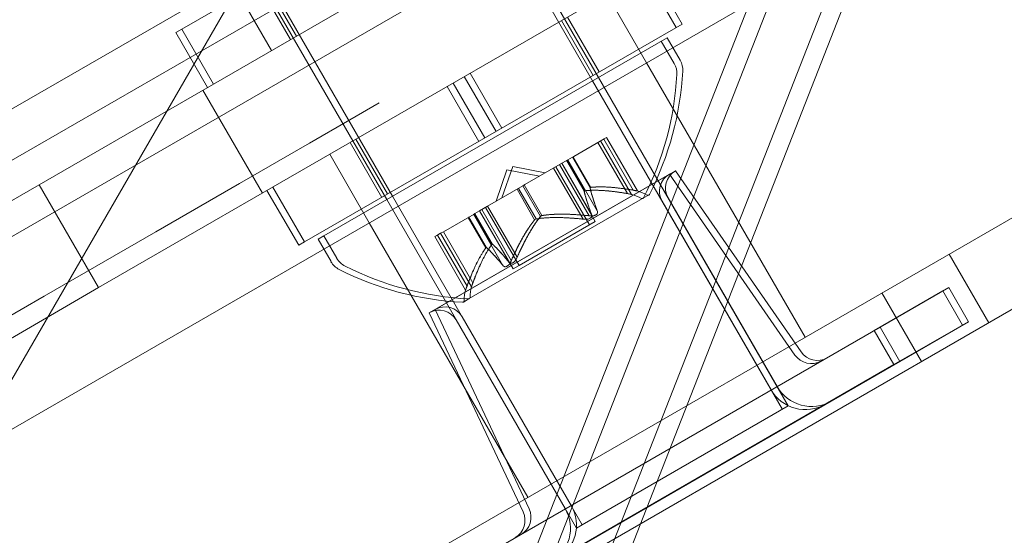
# Model space of a CAD drawing. Extents: x -169 to 588, y -289 to 98.
# Drawn here: x 307 to 309, y -161 to -160 of the extents above; entities that cross this region are included whole.
import ezdxf

# ---------------------------------------------------------------- set-up
doc = ezdxf.new("R2010")
doc.units = 0
doc.header["$MEASUREMENT"] = 0
doc.header["$PDMODE"] = 64
doc.styles.get("Standard").update_dxf_attribs({"font": 'Helvetica LT 57 Condensed_0.ttf'})
doc.dimstyles.new('FEET-METERS', dxfattribs={"dimtxt": 12, "dimasz": 7, "dimexe": 3, "dimexo": 3, "dimgap": 3, "dimtad": 0, "dimdec": 1, "dimzin": 3, "dimdsep": 46, "dimlunit": 4, "dimtxsty": 'Standard', "dimcen": 0.09, "dimadec": 0, "dimazin": 0, "dimtfac": 2, "dimtdec": 1, "dimtofl": 0, "dimtmove": 0, "dimatfit": 3, "dimfxl": 1, "dimfrac": 2, "dimtolj": 1, "dimtzin": 3, "dimarcsym": 0})

# ---------------------------------------------------------------- blocks, each defined once
blk = doc.blocks.new('*D28')
at = {"color": 0, "lineweight": -2, "transparency": 16777216}
for p, q in [((220.9089, 42.1537), (-32.3731, 42.1537)), ((-29.3731, 35.1537), (-29.3731, -151.3937)), ((-29.3731, -280.8149), (-29.3731, -245.2592)), ((418.873, -287.8149), (-32.3731, -287.8149))]:
    blk.add_line(p, q, dxfattribs=at)
at = {"color": 0, "lineweight": 0, "transparency": 16777216}
for points in [[(-30.5397, 35.1537), (-28.2064, 35.1537), (-29.3731, 42.1537)], [(-30.5397, -280.8149), (-28.2064, -280.8149), (-29.3731, -287.8149)]]:
    blk.add_solid(points, dxfattribs=at)
at = {"layer": 'Defpoints', "color": 0, "lineweight": 0, "transparency": 16777216}
for p in [(223.9089, 42.1537), (-29.3731, -287.8149), (421.873, -287.8149)]:
    blk.add_point(p, dxfattribs=at)
at = {"color": 0, "lineweight": 0, "transparency": 16777216, "insert": (-29.3731, -198.3265), "char_height": 12, "attachment_point": 5, "rotation": 90}
blk.add_mtext('\\A1;27\'-6" [8.4M]', dxfattribs=at)
blk = doc.blocks.new('new block')
at = {"color": 0, "linetype": 'Continuous', "lineweight": 0}
for p, q in [((315.8472, -145.6181), (303.8368, -166.4207)), ((273.1665, -180.199), (310.3017, -158.759)), ((310.3537, -158.8491), (273.2185, -180.2891)), ((307.7695, -161.3049), (308.715, -158.8909)), ((307.7883, -161.3375), (308.7338, -158.9234)), ((308.7856, -159.0131), (307.8642, -161.3655)), ((310.2919, -159.0445), (307.077, -160.9006)), ((308.8044, -159.0457), (307.883, -161.398)), ((307.3655, -159.7029), (307.8655, -160.5689)), ((307.8563, -160.5742), (307.3563, -159.7082)), ((307.5315, -160.7617), (307.0315, -159.8957)), ((307.0408, -159.8904), (307.5408, -160.7564)), ((308.1535, -159.9182), (305.9564, -161.1867)), ((308.1535, -159.9182), (305.9564, -161.1867)), ((306.0033, -161.304), (308.216, -160.0265)), ((307.2082, -160.4929), (307.8036, -160.1491)), ((306.1752, -161.5656), (308.3722, -160.2971)), ((306.1752, -161.5656), (308.3722, -160.2971)), ((307.9974, -160.4847), (307.9474, -160.3981)), ((307.3892, -160.5039), (307.3392, -160.4173)), ((307.9381, -160.4035), (307.9881, -160.4901)), ((307.35, -160.5265), (307.2875, -160.4182)), ((307.3299, -160.4226), (307.3799, -160.5092)), ((307.8789, -160.4376), (307.9414, -160.5459)), ((307.8071, -160.4791), (307.8571, -160.5657)), ((307.8664, -160.5603), (307.8164, -160.4737)), ((307.2082, -160.4929), (307.1989, -160.4982)), ((307.2582, -160.5795), (307.2082, -160.4929)), ((307.402, -160.8285), (307.9974, -160.4847)), ((307.1989, -160.4982), (307.2489, -160.5848)), ((307.9738, -160.5064), (307.4325, -160.8189)), ((307.9942, -160.5418), (307.9738, -160.5064)), ((307.9645, -160.5117), (307.9849, -160.5471)), ((307.9414, -160.5459), (308.1914, -160.9789)), ((307.6539, -160.5675), (307.7039, -160.6541)), ((307.6632, -160.5622), (307.7132, -160.6488)), ((307.8655, -160.5689), (308.1648, -161.0872)), ((307.6268, -160.5832), (307.6768, -160.6698)), ((307.6361, -160.5778), (307.6861, -160.6644)), ((308.1555, -161.0926), (307.8563, -160.5742)), ((307.3355, -160.7514), (307.2417, -160.589)), ((307.4733, -160.6357), (307.5198, -160.6089)), ((307.4096, -160.6725), (307.4733, -160.6357)), ((307.8782, -160.6638), (307.8747, -160.6657)), ((307.8782, -160.6638), (307.9268, -160.7481)), ((307.2995, -160.7361), (307.4096, -160.6725)), ((307.4737, -160.6716), (307.5237, -160.7582)), ((307.5329, -160.7528), (307.4829, -160.6662)), ((307.8264, -160.6937), (307.8747, -160.6657)), ((307.9111, -160.7522), (307.8646, -160.6716)), ((307.9175, -160.7534), (307.8689, -160.6691)), ((307.9204, -160.7468), (307.8738, -160.6663)), ((307.4416, -160.6901), (307.5041, -160.7984)), ((307.8171, -160.699), (307.8244, -160.6948)), ((307.8244, -160.6948), (307.8264, -160.6937)), ((307.8522, -160.7431), (307.8244, -160.6948)), ((307.8534, -160.7424), (307.8255, -160.6942)), ((307.7302, -160.7095), (307.7132, -160.759)), ((307.7302, -160.7095), (307.7816, -160.7195)), ((307.7495, -160.738), (307.8051, -160.706)), ((307.8414, -160.7925), (307.7948, -160.7119)), ((307.8513, -160.8016), (307.7983, -160.7099)), ((307.8506, -160.7871), (307.8041, -160.7065)), ((307.8171, -160.699), (307.8051, -160.706)), ((307.8076, -160.7045), (307.8605, -160.7962)), ((307.8544, -160.785), (307.8078, -160.7044)), ((307.843, -160.7484), (307.8151, -160.7002)), ((307.8441, -160.7478), (307.8162, -160.6995)), ((307.8636, -160.7796), (307.8171, -160.699)), ((307.5984, -160.9401), (307.9773, -160.7214)), ((307.6079, -160.9351), (307.9868, -160.7164)), ((307.7209, -160.7148), (307.7039, -160.7644)), ((307.7209, -160.7148), (307.7723, -160.7249)), ((307.9773, -160.7214), (308.1754, -161.0069)), ((307.9868, -160.7164), (308.1849, -161.0019)), ((308.6222, -160.7301), (306.4252, -161.9986)), ((308.6222, -160.7301), (306.4252, -161.9986)), ((306.9833, -160.7382), (307.077, -160.9006)), ((307.1673, -160.8124), (307.2995, -160.7361)), ((307.402, -160.8285), (307.352, -160.7419)), ((307.6907, -160.772), (307.7463, -160.7399)), ((307.7463, -160.7399), (307.7495, -160.738)), ((307.7741, -160.7882), (307.7463, -160.7399)), ((307.7764, -160.7869), (307.7485, -160.7386)), ((307.3427, -160.7472), (307.3927, -160.8338)), ((307.5408, -160.7564), (307.84, -161.2747)), ((307.6618, -160.9179), (307.9449, -160.7544)), ((307.7648, -160.7935), (307.737, -160.7453)), ((307.7671, -160.7922), (307.7393, -160.744)), ((307.8308, -161.2801), (307.5315, -160.7617)), ((307.6907, -160.772), (307.6777, -160.7795)), ((307.6872, -160.774), (307.7402, -160.8657)), ((307.7372, -160.8526), (307.6907, -160.772)), ((308.1377, -161.0617), (307.9658, -160.7641)), ((308.1472, -161.0568), (307.9753, -160.7591)), ((307.621, -160.8123), (307.6693, -160.7844)), ((307.6878, -160.838), (307.66, -160.7897)), ((307.689, -160.8373), (307.6611, -160.7891)), ((307.7149, -160.8655), (307.6684, -160.7849)), ((307.6693, -160.7844), (307.6706, -160.7836)), ((307.6971, -160.8326), (307.6693, -160.7844)), ((307.6983, -160.832), (307.6704, -160.7837)), ((307.6706, -160.7836), (307.6777, -160.7795)), ((307.7242, -160.8601), (307.6777, -160.7795)), ((307.7309, -160.8711), (307.6779, -160.7794)), ((307.7279, -160.858), (307.6814, -160.7774)), ((307.5041, -160.7984), (307.7541, -161.2314)), ((307.8605, -160.7962), (307.7402, -160.8657)), ((306.9911, -160.9141), (307.1673, -160.8124)), ((307.4232, -160.8242), (307.4325, -160.8189)), ((307.453, -160.8543), (307.4325, -160.8189)), ((307.6073, -160.8201), (307.6108, -160.8181)), ((307.656, -160.9044), (307.6073, -160.8201)), ((307.6166, -160.8148), (307.6108, -160.8181)), ((307.6582, -160.8982), (307.6117, -160.8176)), ((307.621, -160.8123), (307.6166, -160.8148)), ((307.6166, -160.8148), (307.6653, -160.8991)), ((307.6675, -160.8928), (307.621, -160.8123)), ((307.402, -160.8285), (307.3927, -160.8338)), ((307.4232, -160.8242), (307.4437, -160.8596)), ((306.4721, -162.1159), (308.6847, -160.8384)), ((308.4187, -160.8476), (308.4812, -160.9559)), ((307.7309, -160.8711), (307.7402, -160.8657)), ((306.7929, -161.0286), (306.9911, -160.9141)), ((306.9025, -161.0014), (307.077, -160.9006)), ((308.3001, -160.968), (308.4083, -160.9055)), ((308.3096, -160.963), (308.4178, -160.9005)), ((308.3125, -160.909), (308.375, -161.0173)), ((308.4396, -160.9596), (308.4083, -160.9055)), ((308.4491, -160.9546), (308.4178, -160.9005)), ((307.6525, -160.9233), (307.6618, -160.9179)), ((307.5984, -160.9401), (307.7466, -161.2545)), ((307.6079, -160.9351), (307.7561, -161.2495)), ((307.813, -161.2492), (307.6411, -160.9516)), ((307.8224, -161.2443), (307.6506, -160.9466)), ((308.4396, -160.9596), (308.3313, -161.0221)), ((308.4491, -160.9546), (308.3408, -161.0171)), ((308.3001, -160.968), (307.6506, -161.343)), ((308.3096, -160.963), (307.6601, -161.338)), ((308.3313, -161.0221), (308.3001, -160.968)), ((308.3408, -161.0171), (308.3096, -160.963)), ((307.6818, -161.3971), (308.3313, -161.0221)), ((307.6913, -161.3921), (308.3408, -161.0171)), ((308.1648, -161.0872), (307.84, -161.2747)), ((307.8308, -161.2801), (307.84, -161.2747))]:
    blk.add_line(p, q, dxfattribs=at)
for centre, radius, start, end in [((307.9579, -160.5628), 0.0313, 356.8703, 30), ((307.9672, -160.5574), 0.0313, 356.8703, 30), ((307.5047, -160.538), 0.4851, 332.9261, 356.8703), ((307.514, -160.5326), 0.4851, 332.9261, 356.8703), ((307.9929, -160.7484), 0.0312, 120, 210), ((308.0024, -160.7434), 0.0312, 120, 210), ((307.9019, -160.8139), 0.0625, 60.0032, 75.5218), ((307.9112, -160.8086), 0.0625, 60.0032, 75.5218), ((307.9344, -160.7576), 0.0025, 300, 333.1231), ((307.9437, -160.7523), 0.0025, 240.0032, 300), ((307.9437, -160.7523), 0.0025, 300, 333.1231), ((307.9344, -160.7576), 0.0025, 240.0032, 300), ((307.4707, -160.844), 0.0313, 210, 243.1298), ((307.48, -160.8387), 0.0313, 210, 243.1298), ((307.6851, -160.4338), 0.4851, 243.1298, 267.074), ((307.6759, -160.4392), 0.4851, 243.1298, 267.074), ((307.7162, -160.9211), 0.0625, 164.4782, 179.9969), ((307.7255, -160.9158), 0.0625, 164.4782, 179.9969), ((307.6512, -160.9211), 0.0025, 266.8769, 300), ((307.6512, -160.9211), 0.0025, 300, 359.9969), ((307.6605, -160.9158), 0.0025, 266.8769, 300), ((307.6605, -160.9158), 0.0025, 300, 359.9969), ((307.614, -160.9672), 0.0312, 30, 120), ((307.6235, -160.9622), 0.0312, 30, 120), ((308.2011, -160.9891), 0.0313, 214.7637, 300), ((308.2106, -160.9841), 0.0313, 214.7637, 300), ((308.1918, -161.0305), 0.0625, 210, 300), ((308.2013, -161.0255), 0.0625, 210, 300), ((307.7183, -161.2678), 0.0313, 300, 25.2364), ((307.7278, -161.2628), 0.0313, 300, 25.2364), ((307.7588, -161.2805), 0.0625, 300, 30), ((307.7683, -161.2755), 0.0625, 300, 30)]:
    blk.add_arc(centre, radius, start, end, dxfattribs=at)
for points, knots in [([(307.8544, -160.7423), (307.8542, -160.7423), (307.854, -160.7423), (307.8533, -160.7424), (307.8529, -160.7425), (307.8524, -160.7428), (307.8523, -160.7429), (307.8522, -160.7431)], [0.006463967, 0.006463967, 0.006463967, 0.006463967, 0.007125803, 0.007125803, 0.009029787, 0.009029787, 0.010339612, 0.010339612, 0.010339612, 0.010339612]), ([(307.8523, -160.7435), (307.8522, -160.7434), (307.8522, -160.7434), (307.8522, -160.7432), (307.8522, -160.7431), (307.8522, -160.7431)], [0.006463967, 0.006463967, 0.006463967, 0.006463967, 0.007125803, 0.007125803, 0.007719964, 0.007719964, 0.007719964, 0.007719964]), ([(307.843, -160.7489), (307.843, -160.7488), (307.8429, -160.7487), (307.8429, -160.7484), (307.8431, -160.7482), (307.8435, -160.7479), (307.8438, -160.7478), (307.8441, -160.7478)], [0.006463967, 0.006463967, 0.006463967, 0.006463967, 0.007125803, 0.007125803, 0.009029787, 0.009029787, 0.010339612, 0.010339612, 0.010339612, 0.010339612]), ([(307.8452, -160.7476), (307.845, -160.7477), (307.8448, -160.7477), (307.8444, -160.7477), (307.8443, -160.7477), (307.8441, -160.7478)], [0.006463967, 0.006463967, 0.006463967, 0.006463967, 0.007125803, 0.007125803, 0.007719964, 0.007719964, 0.007719964, 0.007719964]), ([(307.9111, -160.7522), (307.9119, -160.7524), (307.9127, -160.7525), (307.9135, -160.7526), (307.9137, -160.7527), (307.9138, -160.7527)], [0.007300399, 0.007300399, 0.007300399, 0.007300399, 0.009949303, 0.009949303, 0.010414835, 0.010414835, 0.010414835, 0.010414835]), ([(307.9138, -160.7527), (307.9139, -160.7527), (307.914, -160.7527), (307.9148, -160.7529), (307.9155, -160.753), (307.9165, -160.7532), (307.9168, -160.7533), (307.9174, -160.7534), (307.9175, -160.7534), (307.9175, -160.7534), (307.9175, -160.7534), (307.9175, -160.7534), (307.9175, -160.7534), (307.9175, -160.7534), (307.9175, -160.7534), (307.9175, -160.7534), (307.9175, -160.7534), (307.9175, -160.7534)], [0, 0, 0, 0, 0.000413933, 0.000413933, 0.003310324, 0.003310324, 0.005676452, 0.005676452, 0.007944072, 0.007944072, 0.008163087, 0.008163087, 0.008250917, 0.008250917, 0.008315214, 0.008315214, 0.00832591, 0.00832591, 0.00832591, 0.00832591]), ([(307.9231, -160.7473), (307.9229, -160.7473), (307.9228, -160.7473), (307.9224, -160.7472), (307.922, -160.7471), (307.9217, -160.7471)], [0.026417714, 0.026417714, 0.026417714, 0.026417714, 0.026883246, 0.026883246, 0.028070805, 0.028070805, 0.028070805, 0.028070805]), ([(307.9268, -160.7481), (307.9268, -160.7481), (307.9268, -160.7481), (307.9268, -160.7481), (307.9268, -160.7481), (307.9268, -160.7481), (307.9268, -160.7481), (307.9268, -160.748), (307.9267, -160.748), (307.9265, -160.748), (307.9262, -160.7479), (307.9255, -160.7478), (307.9251, -160.7477), (307.9241, -160.7475), (307.9236, -160.7474), (307.9231, -160.7473)], [0.00832591, 0.00832591, 0.00832591, 0.00832591, 0.008384407, 0.008384407, 0.008477598, 0.008477598, 0.00868657, 0.00868657, 0.010115247, 0.010115247, 0.012126305, 0.012126305, 0.014665951, 0.014665951, 0.016648384, 0.016648384, 0.016648384, 0.016648384]), ([(307.7733, -160.7891), (307.7734, -160.789), (307.7736, -160.7888), (307.7738, -160.7885), (307.774, -160.7883), (307.7741, -160.7882)], [0.006463967, 0.006463967, 0.006463967, 0.006463967, 0.007125803, 0.007125803, 0.007719964, 0.007719964, 0.007719964, 0.007719964]), ([(307.7776, -160.7866), (307.7774, -160.7867), (307.7772, -160.7867), (307.7764, -160.7868), (307.7757, -160.7871), (307.7748, -160.7876), (307.7744, -160.7879), (307.7741, -160.7882)], [0.006463967, 0.006463967, 0.006463967, 0.006463967, 0.007125803, 0.007125803, 0.009029787, 0.009029787, 0.010339612, 0.010339612, 0.010339612, 0.010339612]), ([(307.8444, -160.7927), (307.8445, -160.7927), (307.8446, -160.7928), (307.8458, -160.7928), (307.8469, -160.7927), (307.8488, -160.7924), (307.8496, -160.7922), (307.8509, -160.7918), (307.8514, -160.7916), (307.8519, -160.7913), (307.852, -160.7913), (307.8521, -160.7912), (307.8521, -160.7912), (307.8521, -160.7912), (307.8521, -160.7912), (307.8522, -160.7912), (307.8522, -160.7911), (307.8522, -160.7911), (307.8523, -160.7911), (307.8523, -160.7911), (307.8524, -160.791), (307.8528, -160.7908), (307.8531, -160.7905), (307.8538, -160.7899), (307.8541, -160.7896), (307.8546, -160.7887), (307.8548, -160.7882), (307.8549, -160.7874), (307.855, -160.787), (307.8549, -160.7867)], [0, 0, 0, 0, 0.00041176, 0.00041176, 0.00365422, 0.00365422, 0.00610875, 0.00610875, 0.00796436, 0.00796436, 0.00817423, 0.00817423, 0.00825796, 0.00825796, 0.00832097, 0.00832097, 0.00839048, 0.00839048, 0.00848722, 0.00848722, 0.00871815, 0.00871815, 0.01015814, 0.01015814, 0.01218673, 0.01218673, 0.01468858, 0.01468858, 0.01665151, 0.01665151, 0.01665151, 0.01665151]), ([(307.8536, -160.7874), (307.8535, -160.7874), (307.8533, -160.7874), (307.8528, -160.7874), (307.8524, -160.7873), (307.852, -160.7873)], [0.026417714, 0.026417714, 0.026417714, 0.026417714, 0.026883246, 0.026883246, 0.028070805, 0.028070805, 0.028070805, 0.028070805]), ([(307.8642, -160.7813), (307.8642, -160.7814), (307.8642, -160.7814), (307.8642, -160.7821), (307.8641, -160.7827), (307.8637, -160.7838), (307.8634, -160.7842), (307.8626, -160.785), (307.8622, -160.7853), (307.8617, -160.7857), (307.8616, -160.7857), (307.8615, -160.7857), (307.8615, -160.7858), (307.8615, -160.7858), (307.8615, -160.7858), (307.8614, -160.7858), (307.8614, -160.7858), (307.8614, -160.7858), (307.8613, -160.7859), (307.8613, -160.7859), (307.8612, -160.7859), (307.8608, -160.7862), (307.8604, -160.7863), (307.8594, -160.7867), (307.8587, -160.7869), (307.8573, -160.7872), (307.8564, -160.7873), (307.8549, -160.7874), (307.8543, -160.7874), (307.8536, -160.7874)], [0, 0, 0, 0, 0.00041133, 0.00041133, 0.0035034, 0.0035034, 0.00594033, 0.00594033, 0.00795678, 0.00795678, 0.00816734, 0.00816734, 0.00825334, 0.00825334, 0.00831687, 0.00831687, 0.00838579, 0.00838579, 0.00847957, 0.00847957, 0.00869405, 0.00869405, 0.01012524, 0.01012524, 0.01214061, 0.01214061, 0.01467168, 0.01467168, 0.01664979, 0.01664979, 0.01664979, 0.01664979]), ([(307.8549, -160.7867), (307.8549, -160.7866), (307.8549, -160.7865), (307.8549, -160.7862), (307.8548, -160.786), (307.8547, -160.7857)], [0.026417714, 0.026417714, 0.026417714, 0.026417714, 0.026883246, 0.026883246, 0.028070805, 0.028070805, 0.028070805, 0.028070805]), ([(307.8636, -160.7796), (307.8639, -160.7801), (307.8641, -160.7806), (307.8642, -160.7811), (307.8642, -160.7812), (307.8642, -160.7813)], [0.007300399, 0.007300399, 0.007300399, 0.007300399, 0.009949303, 0.009949303, 0.010414835, 0.010414835, 0.010414835, 0.010414835]), ([(307.764, -160.7945), (307.7642, -160.7943), (307.7643, -160.7941), (307.7648, -160.7935), (307.7654, -160.7931), (307.7663, -160.7925), (307.7667, -160.7923), (307.7671, -160.7922)], [0.006463967, 0.006463967, 0.006463967, 0.006463967, 0.007125803, 0.007125803, 0.009029787, 0.009029787, 0.010339612, 0.010339612, 0.010339612, 0.010339612]), ([(307.7683, -160.792), (307.7681, -160.792), (307.7679, -160.792), (307.7675, -160.7921), (307.7673, -160.7922), (307.7671, -160.7922)], [0.006463967, 0.006463967, 0.006463967, 0.006463967, 0.007125803, 0.007125803, 0.007719964, 0.007719964, 0.007719964, 0.007719964]), ([(307.8414, -160.7925), (307.8422, -160.7926), (307.8431, -160.7927), (307.8441, -160.7927), (307.8442, -160.7927), (307.8444, -160.7927)], [0.007300399, 0.007300399, 0.007300399, 0.007300399, 0.009949303, 0.009949303, 0.010414835, 0.010414835, 0.010414835, 0.010414835]), ([(307.6965, -160.8335), (307.6966, -160.8333), (307.6967, -160.8331), (307.6969, -160.8329), (307.697, -160.8327), (307.6971, -160.8326)], [0.006463967, 0.006463967, 0.006463967, 0.006463967, 0.007125803, 0.007125803, 0.007719964, 0.007719964, 0.007719964, 0.007719964]), ([(307.6986, -160.8322), (307.6986, -160.8322), (307.6985, -160.8321), (307.6983, -160.8319), (307.698, -160.8319), (307.6976, -160.8322), (307.6973, -160.8324), (307.6971, -160.8326)], [0.006463967, 0.006463967, 0.006463967, 0.006463967, 0.007125803, 0.007125803, 0.009029787, 0.009029787, 0.010339612, 0.010339612, 0.010339612, 0.010339612]), ([(307.6872, -160.8388), (307.6873, -160.8387), (307.6874, -160.8385), (307.6879, -160.8379), (307.6882, -160.8376), (307.6887, -160.8373), (307.6888, -160.8373), (307.689, -160.8373)], [0.006463967, 0.006463967, 0.006463967, 0.006463967, 0.007125803, 0.007125803, 0.009029787, 0.009029787, 0.010339612, 0.010339612, 0.010339612, 0.010339612]), ([(307.6894, -160.8376), (307.6893, -160.8375), (307.6892, -160.8375), (307.6891, -160.8374), (307.6891, -160.8373), (307.689, -160.8373)], [0.006463967, 0.006463967, 0.006463967, 0.006463967, 0.007125803, 0.007125803, 0.007719964, 0.007719964, 0.007719964, 0.007719964]), ([(307.7149, -160.8655), (307.7152, -160.8659), (307.7155, -160.8663), (307.716, -160.8667), (307.716, -160.8667), (307.7161, -160.8668)], [0.007300399, 0.007300399, 0.007300399, 0.007300399, 0.009949303, 0.009949303, 0.010414835, 0.010414835, 0.010414835, 0.010414835]), ([(307.7161, -160.8668), (307.7162, -160.8668), (307.7162, -160.8669), (307.7168, -160.8672), (307.7174, -160.8674), (307.7185, -160.8676), (307.7191, -160.8675), (307.7201, -160.8673), (307.7206, -160.8671), (307.7212, -160.8668), (307.7212, -160.8668), (307.7213, -160.8667), (307.7213, -160.8667), (307.7214, -160.8667), (307.7214, -160.8667), (307.7214, -160.8667), (307.7214, -160.8666), (307.7215, -160.8666), (307.7215, -160.8666), (307.7216, -160.8666), (307.7216, -160.8665), (307.722, -160.8663), (307.7224, -160.866), (307.7232, -160.8653), (307.7237, -160.8649), (307.7247, -160.8637), (307.7252, -160.8631), (307.726, -160.8618), (307.7264, -160.8613), (307.7267, -160.8607)], [0, 0, 0, 0, 0.00041106, 0.00041106, 0.0035373, 0.0035373, 0.00597776, 0.00597776, 0.00795862, 0.00795862, 0.008168, 0.008168, 0.00825376, 0.00825376, 0.00831721, 0.00831721, 0.00838612, 0.00838612, 0.00848005, 0.00848005, 0.00869554, 0.00869554, 0.01012717, 0.01012717, 0.01214334, 0.01214334, 0.01467282, 0.01467282, 0.01665013, 0.01665013, 0.01665013, 0.01665013]), ([(307.7254, -160.8614), (307.7253, -160.8614), (307.7252, -160.8613), (307.725, -160.8611), (307.7249, -160.861), (307.7247, -160.8608)], [0.026417714, 0.026417714, 0.026417714, 0.026417714, 0.026883246, 0.026883246, 0.028070805, 0.028070805, 0.028070805, 0.028070805]), ([(307.7359, -160.8553), (307.7359, -160.8555), (307.7358, -160.8556), (307.7352, -160.8566), (307.7346, -160.8575), (307.7334, -160.859), (307.7329, -160.8596), (307.7318, -160.8605), (307.7314, -160.8609), (307.7309, -160.8612), (307.7308, -160.8612), (307.7308, -160.8612), (307.7308, -160.8613), (307.7307, -160.8613), (307.7307, -160.8613), (307.7307, -160.8613), (307.7306, -160.8613), (307.7306, -160.8613), (307.7306, -160.8614), (307.7305, -160.8614), (307.7304, -160.8614), (307.73, -160.8616), (307.7297, -160.8618), (307.7288, -160.8621), (307.7284, -160.8622), (307.7274, -160.8622), (307.7268, -160.8621), (307.726, -160.8618), (307.7257, -160.8617), (307.7254, -160.8614)], [0, 0, 0, 0, 0.00041232, 0.00041232, 0.00367036, 0.00367036, 0.0061271, 0.0061271, 0.00796491, 0.00796491, 0.00815345, 0.00815345, 0.00825503, 0.00825503, 0.00831852, 0.00831852, 0.00838777, 0.00838777, 0.00848273, 0.00848273, 0.00870295, 0.00870295, 0.01013563, 0.01013563, 0.01215525, 0.01215525, 0.01467787, 0.01467787, 0.0166517, 0.0166517, 0.0166517, 0.0166517]), ([(307.7267, -160.8607), (307.7267, -160.8606), (307.7268, -160.8604), (307.7271, -160.86), (307.7272, -160.8596), (307.7274, -160.8593)], [0.026417714, 0.026417714, 0.026417714, 0.026417714, 0.026883246, 0.026883246, 0.028070805, 0.028070805, 0.028070805, 0.028070805]), ([(307.7372, -160.8526), (307.7369, -160.8534), (307.7366, -160.8542), (307.7361, -160.8551), (307.736, -160.8552), (307.7359, -160.8553)], [0.007300399, 0.007300399, 0.007300399, 0.007300399, 0.009949303, 0.009949303, 0.010414835, 0.010414835, 0.010414835, 0.010414835]), ([(307.6665, -160.8954), (307.6665, -160.8955), (307.6665, -160.8956), (307.6662, -160.8964), (307.6659, -160.8971), (307.6656, -160.898), (307.6655, -160.8984), (307.6653, -160.8989), (307.6653, -160.899), (307.6653, -160.8991), (307.6653, -160.8991), (307.6653, -160.8991), (307.6653, -160.8991), (307.6653, -160.8991), (307.6653, -160.8991), (307.6653, -160.8991), (307.6653, -160.8991), (307.6653, -160.8991)], [0, 0, 0, 0, 0.000413479, 0.000413479, 0.003359379, 0.003359379, 0.005723595, 0.005723595, 0.00794646, 0.00794646, 0.008163872, 0.008163872, 0.008251319, 0.008251319, 0.008315428, 0.008315428, 0.008325812, 0.008325812, 0.008325812, 0.008325812]), ([(307.6675, -160.8928), (307.6672, -160.8936), (307.6669, -160.8944), (307.6666, -160.8952), (307.6666, -160.8953), (307.6665, -160.8954)], [0.007300399, 0.007300399, 0.007300399, 0.007300399, 0.009949303, 0.009949303, 0.010414835, 0.010414835, 0.010414835, 0.010414835]), ([(307.656, -160.9044), (307.656, -160.9044), (307.656, -160.9044), (307.656, -160.9044), (307.656, -160.9044), (307.656, -160.9044), (307.656, -160.9044), (307.656, -160.9044), (307.656, -160.9043), (307.6561, -160.9041), (307.6562, -160.9038), (307.6564, -160.9032), (307.6566, -160.9027), (307.6569, -160.9017), (307.6571, -160.9013), (307.6573, -160.9008)], [0.008325812, 0.008325812, 0.008325812, 0.008325812, 0.008384507, 0.008384507, 0.008477699, 0.008477699, 0.008687322, 0.008687322, 0.010116525, 0.010116525, 0.012128171, 0.012128171, 0.014666722, 0.014666722, 0.016648614, 0.016648614, 0.016648614, 0.016648614]), ([(307.6573, -160.9008), (307.6573, -160.9007), (307.6573, -160.9005), (307.6575, -160.9001), (307.6576, -160.8998), (307.6577, -160.8995)], [0.026417714, 0.026417714, 0.026417714, 0.026417714, 0.026883246, 0.026883246, 0.028070805, 0.028070805, 0.028070805, 0.028070805])]:
    blk.add_open_spline(points, degree=3, knots=knots, dxfattribs=at)
for points, weights in [([(307.8636, -160.7796), (307.8543, -160.7536), (307.8522, -160.7431)], [1.06120691497, 1.21890298912, 1.29071555247]), ([(307.9204, -160.7468), (307.8785, -160.7397), (307.8534, -160.7424)], [1.06120691497, 1.21890298912, 1.29071555247]), ([(307.8544, -160.7423), (307.8797, -160.7398), (307.9217, -160.7471)], [1.2877924798, 1.2144124615, 1.05685445761]), ([(307.8544, -160.785), (307.845, -160.759), (307.843, -160.7484)], [1.06120691497, 1.21890298912, 1.29071555247]), ([(307.843, -160.7489), (307.8453, -160.7596), (307.8547, -160.7857)], [1.2877924798, 1.2144124615, 1.05685445761]), ([(307.9111, -160.7522), (307.8692, -160.745), (307.8441, -160.7478)], [1.06120691497, 1.21890298912, 1.29071555247]), ([(307.8452, -160.7476), (307.8704, -160.7451), (307.9124, -160.7524)], [1.2877924798, 1.2144124615, 1.05685445761]), ([(307.8523, -160.7435), (307.8545, -160.7543), (307.864, -160.7804)], [1.2877924798, 1.2144124615, 1.05685445761]), ([(307.7733, -160.7891), (307.7556, -160.8114), (307.7367, -160.8539)], [1.2877924798, 1.2144124615, 1.05685445761]), ([(307.7372, -160.8526), (307.7562, -160.8103), (307.7741, -160.7882)], [1.06120691497, 1.21890298912, 1.29071555247]), ([(307.8506, -160.7871), (307.8045, -160.7824), (307.7764, -160.7869)], [1.06120691497, 1.21890298912, 1.29071555247]), ([(307.7776, -160.7866), (307.8058, -160.7824), (307.852, -160.7873)], [1.2877924798, 1.2144124615, 1.05685445761]), ([(307.764, -160.7945), (307.7463, -160.8168), (307.7274, -160.8593)], [1.2877924798, 1.2144124615, 1.05685445761]), ([(307.7279, -160.858), (307.7469, -160.8156), (307.7648, -160.7935)], [1.06120691497, 1.21890298912, 1.29071555247]), ([(307.8414, -160.7925), (307.7952, -160.7877), (307.7671, -160.7922)], [1.06120691497, 1.21890298912, 1.29071555247]), ([(307.7683, -160.792), (307.7965, -160.7878), (307.8428, -160.7926)], [1.2877924798, 1.2144124615, 1.05685445761]), ([(307.6965, -160.8335), (307.6817, -160.8541), (307.667, -160.8941)], [1.2877924798, 1.2144124615, 1.05685445761]), ([(307.6675, -160.8928), (307.6822, -160.853), (307.6971, -160.8326)], [1.06120691497, 1.21890298912, 1.29071555247]), ([(307.7242, -160.8601), (307.7064, -160.839), (307.6983, -160.832)], [1.06120691497, 1.21890298912, 1.29071555247]), ([(307.6986, -160.8322), (307.7068, -160.8396), (307.7247, -160.8608)], [1.2877924798, 1.2144124615, 1.05685445761]), ([(307.6872, -160.8388), (307.6724, -160.8594), (307.6577, -160.8995)], [1.2877924798, 1.2144124615, 1.05685445761]), ([(307.6582, -160.8982), (307.6729, -160.8583), (307.6878, -160.838)], [1.06120691497, 1.21890298912, 1.29071555247]), ([(307.7149, -160.8655), (307.6971, -160.8444), (307.689, -160.8373)], [1.06120691497, 1.21890298912, 1.29071555247]), ([(307.6894, -160.8376), (307.6976, -160.8449), (307.7154, -160.8662)], [1.2877924798, 1.2144124615, 1.05685445761])]:
    blk.add_rational_spline(points, weights, degree=2, dxfattribs=at)
for points in [[(307.9204, -160.7468), (307.9208, -160.7469), (307.9213, -160.747), (307.9217, -160.7471)], [(307.8506, -160.7871), (307.8511, -160.7872), (307.8516, -160.7872), (307.852, -160.7873)], [(307.8544, -160.785), (307.8545, -160.7852), (307.8546, -160.7855), (307.8547, -160.7857)], [(307.7242, -160.8601), (307.7244, -160.8604), (307.7245, -160.8606), (307.7247, -160.8608)], [(307.7279, -160.858), (307.7278, -160.8584), (307.7276, -160.8588), (307.7274, -160.8593)], [(307.6582, -160.8982), (307.658, -160.8986), (307.6579, -160.8991), (307.6577, -160.8995)]]:
    blk.add_open_spline(points, degree=3, dxfattribs=at)
blk = doc.blocks.new('b504942r0')
at = {"lineweight": 0}
blk.add_blockref('new block', (439.7194, 361.1972), dxfattribs=at)

msp = doc.modelspace()

# ---------------------------------------------------------------- block references
at = {"lineweight": 0}
msp.add_blockref('b504942r0', (-439.7194, -361.1972), dxfattribs=at)

# ---------------------------------------------------------------- dimensions: what is measured, and where the dimension line sits
dim = msp.add_linear_dim(base=(-29.3731, -287.8149), p1=(223.9089, 42.1537), p2=(421.873, -287.8149), angle=90, dimstyle='FEET-METERS', dxfattribs=at)
dim.commit()
dim.dimension.update_dxf_attribs({"geometry": '*D28', "text_midpoint": (-29.3731, -198.3265), "dimtype": 160})

doc.saveas('drawing.dxf')
